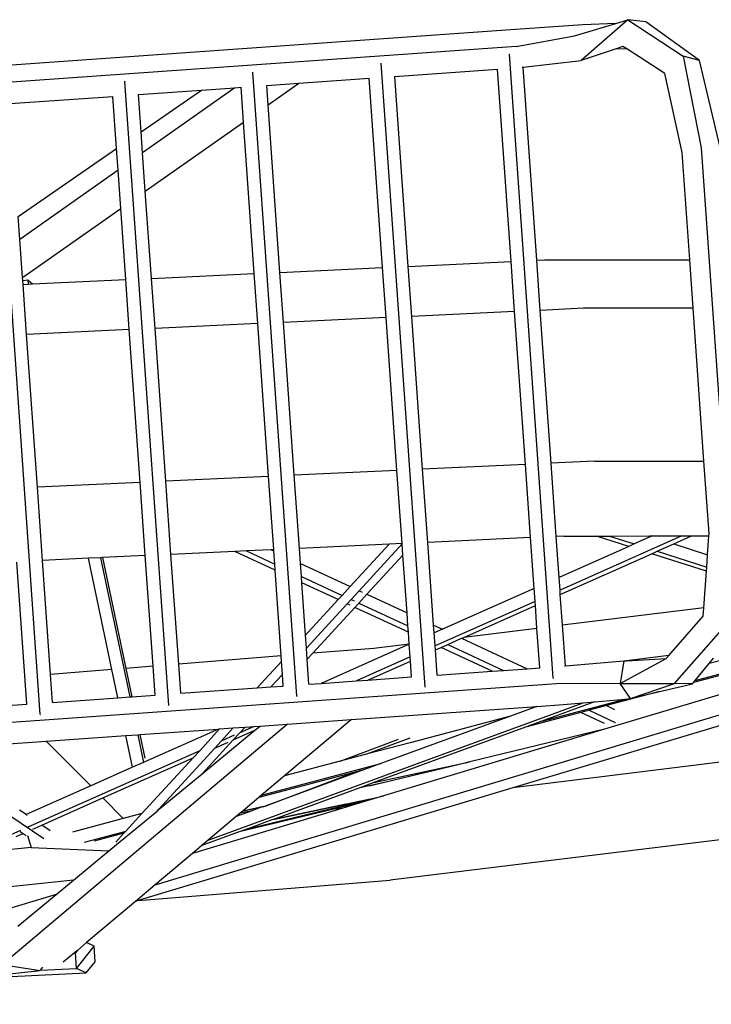
# Model space of a CAD drawing. Units: metres. Extents: x 25.6 to 63.6, y 23.1 to 37.4.
# Drawn here: x 36.5 to 36.7, y 25.5 to 25.7 of the extents above; entities that cross this region are included whole.
import ezdxf

# ---------------------------------------------------------------- set-up
doc = ezdxf.new("R2010")
doc.units = ezdxf.units.M

# ---------------------------------------------------------------- blocks, each defined once
blk = doc.blocks.new('small one bedroom cabin pl')
for p, q in [((36.27661, 26.32008), (36.26129, 26.31904)), ((36.27465, 26.31757), (36.28408, 26.32042)), ((36.28679, 26.32124), (36.27623, 26.31197)), ((36.28408, 26.32042), (36.27661, 26.32008)), ((36.28408, 26.32042), (36.28679, 26.32124)), ((36.28679, 26.32124), (36.29935, 26.31299)), ((36.29087, 26.32073), (36.28679, 26.32124)), ((36.30302, 26.31202), (36.29087, 26.32073)), ((36.26129, 26.31904), (35.96088, 26.29775)), ((36.26148, 26.31521), (36.27465, 26.31757)), ((36.26148, 26.31521), (35.96239, 26.29403)), ((36.2599, 26.31347), (36.25993, 26.31344)), ((36.26986, 26.17207), (36.25993, 26.31344)), ((36.28388, 26.31458), (36.27623, 26.31197)), ((36.28564, 26.31518), (36.28388, 26.31458)), ((36.28651, 26.31462), (36.28388, 26.31458)), ((36.28651, 26.31462), (36.28564, 26.31518)), ((36.29516, 26.30909), (36.28651, 26.31462)), ((36.24082, 26.17), (36.23083, 26.31143)), ((36.26304, 26.31051), (36.27623, 26.31197)), ((36.29935, 26.31299), (36.3034, 26.29222)), ((36.30302, 26.31202), (36.29935, 26.31299)), ((36.3078, 26.29201), (36.30302, 26.31202)), ((36.20176, 26.30936), (36.2018, 26.30933)), ((36.21173, 26.16795), (36.2018, 26.30933)), ((36.23397, 26.30841), (36.25722, 26.31005)), ((36.2603, 26.26645), (36.25722, 26.31005)), ((36.26282, 26.31049), (36.26304, 26.31051)), ((36.26613, 26.26673), (36.26304, 26.31051)), ((36.29909, 26.29115), (36.29516, 26.30909)), ((36.17271, 26.3073), (36.17275, 26.30727)), ((36.18269, 26.16587), (36.17275, 26.30727)), ((36.20491, 26.30635), (36.21221, 26.30687)), ((36.20522, 26.30195), (36.21221, 26.30687)), ((36.21221, 26.30687), (36.22816, 26.30799)), ((36.23119, 26.26509), (36.22816, 26.30799)), ((36.23701, 26.26536), (36.23397, 26.30841)), ((36.15359, 26.16384), (36.14368, 26.30522)), ((36.17584, 26.30429), (36.19016, 26.3053)), ((36.17644, 26.29586), (36.19016, 26.3053)), ((36.19768, 26.30584), (36.17678, 26.29108)), ((36.19016, 26.3053), (36.19768, 26.30584)), ((36.19768, 26.30584), (36.19909, 26.30594)), ((36.19965, 26.29803), (36.19909, 26.30594)), ((36.20522, 26.30195), (36.20491, 26.30635)), ((36.14677, 26.30223), (36.17003, 26.30388)), ((36.17087, 26.29203), (36.17003, 26.30388)), ((36.17644, 26.29586), (36.17584, 26.30429)), ((36.2079, 26.264), (36.20522, 26.30195)), ((36.17739, 26.28237), (36.19965, 26.29803)), ((36.20207, 26.26373), (36.19965, 26.29803)), ((36.17678, 26.29108), (36.17644, 26.29586)), ((36.14858, 26.27669), (36.17087, 26.29203)), ((36.17121, 26.28716), (36.17087, 26.29203)), ((36.17739, 26.28237), (36.17678, 26.29108)), ((36.30081, 26.26681), (36.29909, 26.29115)), ((36.3034, 26.29222), (36.30952, 26.20538)), ((36.17121, 26.28716), (36.14895, 26.27145)), ((36.17183, 26.27846), (36.17121, 26.28716)), ((36.17879, 26.26264), (36.17739, 26.28237)), ((36.14956, 26.2628), (36.17183, 26.27846)), ((36.17296, 26.26236), (36.17183, 26.27846)), ((36.14895, 26.27145), (36.14858, 26.27669)), ((36.14956, 26.2628), (36.14895, 26.27145)), ((36.23701, 26.26536), (36.2603, 26.26645)), ((36.2611, 26.25511), (36.2603, 26.26645)), ((36.26613, 26.26673), (36.26787, 26.26681)), ((36.26693, 26.25539), (36.26613, 26.26673)), ((36.26787, 26.26681), (36.30081, 26.26681)), ((36.30159, 26.25585), (36.30081, 26.26681)), ((36.2079, 26.264), (36.23119, 26.26509)), ((36.23199, 26.25375), (36.23119, 26.26509)), ((36.23781, 26.25402), (36.23701, 26.26536)), ((36.14961, 26.26217), (36.14956, 26.2628)), ((36.14961, 26.26217), (36.15078, 26.26229)), ((36.14967, 26.26127), (36.14961, 26.26217)), ((36.15078, 26.26229), (36.15184, 26.26138)), ((36.15078, 26.26229), (36.15085, 26.26133)), ((36.15184, 26.26138), (36.17296, 26.26236)), ((36.17376, 26.25103), (36.17296, 26.26236)), ((36.17879, 26.26264), (36.20207, 26.26373)), ((36.17959, 26.2513), (36.17879, 26.26264)), ((36.20287, 26.25239), (36.20207, 26.26373)), ((36.2087, 26.25266), (36.2079, 26.264)), ((36.14967, 26.26127), (36.15085, 26.26133)), ((36.15047, 26.24994), (36.14967, 26.26127)), ((36.15085, 26.26133), (36.15184, 26.26138)), ((36.27676, 26.25585), (36.26693, 26.25539)), ((36.26937, 26.22075), (36.26693, 26.25539)), ((36.30159, 26.25585), (36.27676, 26.25585)), ((36.30404, 26.22122), (36.30159, 26.25585)), ((36.23199, 26.25375), (36.2087, 26.25266)), ((36.23444, 26.21912), (36.23199, 26.25375)), ((36.2611, 26.25511), (36.23781, 26.25402)), ((36.24025, 26.21939), (36.23781, 26.25402)), ((36.26355, 26.22048), (36.2611, 26.25511)), ((36.17376, 26.25103), (36.15047, 26.24994)), ((36.1762, 26.21639), (36.17376, 26.25103)), ((36.20287, 26.25239), (36.17959, 26.2513)), ((36.18204, 26.21667), (36.17959, 26.2513)), ((36.20532, 26.21775), (36.20287, 26.25239)), ((36.21115, 26.21803), (36.2087, 26.25266)), ((36.15292, 26.2153), (36.15047, 26.24994)), ((36.26355, 26.22048), (36.24025, 26.21939)), ((36.26472, 26.2039), (36.26355, 26.22048)), ((36.27921, 26.22121), (36.26937, 26.22075)), ((36.27054, 26.20417), (36.26937, 26.22075)), ((36.27921, 26.22121), (36.30404, 26.22122)), ((36.3052, 26.20481), (36.30404, 26.22122)), ((36.20532, 26.21775), (36.18204, 26.21667)), ((36.20649, 26.20117), (36.20532, 26.21775)), ((36.23444, 26.21912), (36.21115, 26.21803)), ((36.21232, 26.20144), (36.21115, 26.21803)), ((36.23561, 26.20253), (36.23444, 26.21912)), ((36.24142, 26.20281), (36.24025, 26.21939)), ((36.1762, 26.21639), (36.15292, 26.2153)), ((36.15409, 26.19871), (36.15292, 26.2153)), ((36.17738, 26.19981), (36.1762, 26.21639)), ((36.18321, 26.20008), (36.18204, 26.21667)), ((36.2723, 26.20425), (36.27054, 26.20417)), ((36.2712, 26.19488), (36.27054, 26.20417)), ((36.29905, 26.20426), (36.2714, 26.19196)), ((36.2723, 26.20425), (36.27969, 26.20425)), ((36.28699, 26.20191), (36.27969, 26.20425)), ((36.27969, 26.20425), (36.28265, 26.20425)), ((36.28265, 26.20425), (36.29166, 26.20426)), ((36.28265, 26.20425), (36.28823, 26.20246)), ((36.29201, 26.20414), (36.28823, 26.20246)), ((36.29166, 26.20426), (36.29201, 26.20414)), ((36.29166, 26.20426), (36.29226, 26.20426)), ((36.29226, 26.20426), (36.29201, 26.20414)), ((36.29226, 26.20426), (36.29905, 26.20426)), ((36.29721, 26.20248), (36.30121, 26.20426)), ((36.29905, 26.20426), (36.30121, 26.20426)), ((36.30121, 26.20426), (36.30516, 26.20426)), ((36.30485, 26.20002), (36.30516, 26.20426)), ((36.30516, 26.20426), (36.3052, 26.20481)), ((36.23265, 26.2024), (36.21232, 26.20144)), ((36.22385, 26.19281), (36.23265, 26.2024)), ((36.22588, 26.19186), (36.23561, 26.20247)), ((36.23561, 26.20253), (36.23265, 26.2024)), ((36.23561, 26.20247), (36.23561, 26.20253)), ((36.23579, 26.19993), (36.23561, 26.20247)), ((36.26472, 26.2039), (36.24142, 26.20281)), ((36.24275, 26.18403), (36.24142, 26.20281)), ((36.26553, 26.19236), (36.26472, 26.2039)), ((36.28699, 26.20191), (36.2712, 26.19488)), ((36.28823, 26.20246), (36.28699, 26.20191)), ((36.29343, 26.2008), (36.29721, 26.20248)), ((36.29721, 26.20248), (36.30485, 26.20002)), ((36.17738, 26.19981), (36.16769, 26.19935)), ((36.17914, 26.17475), (36.17738, 26.19981)), ((36.17966, 26.12525), (36.43015, 26.20063)), ((36.19765, 26.20076), (36.18321, 26.20008)), ((36.18496, 26.17522), (36.18321, 26.20008)), ((36.20032, 26.20088), (36.19765, 26.20076)), ((36.20682, 26.19649), (36.19765, 26.20076)), ((36.2059, 26.20114), (36.20032, 26.20088)), ((36.20032, 26.20088), (36.20672, 26.19791)), ((36.20649, 26.20117), (36.2059, 26.20114)), ((36.2059, 26.20114), (36.20651, 26.20086)), ((36.20651, 26.20086), (36.20649, 26.20117)), ((36.20672, 26.19791), (36.20651, 26.20086)), ((36.21256, 26.19805), (36.21232, 26.20144)), ((36.23579, 26.19993), (36.22764, 26.19105)), ((36.23672, 26.18683), (36.23579, 26.19993)), ((36.27147, 26.19103), (36.29219, 26.20024)), ((36.29219, 26.20024), (36.29343, 26.2008)), ((36.30458, 26.19627), (36.29219, 26.20024)), ((36.29343, 26.2008), (36.30465, 26.1972)), ((36.30206, 26.17153), (36.4159, 26.20164)), ((36.30465, 26.1972), (36.30485, 26.20002)), ((36.15056, 26.16615), (36.14828, 26.19835)), ((36.16454, 26.1992), (36.15409, 26.19871)), ((36.15592, 26.17287), (36.15409, 26.19871)), ((36.16722, 26.19933), (36.16454, 26.1992)), ((36.16982, 26.174), (36.16454, 26.1992)), ((36.16769, 26.19935), (36.16722, 26.19933)), ((36.16722, 26.19933), (36.17386, 26.1678)), ((36.16769, 26.19935), (36.17297, 26.17425)), ((36.20682, 26.19649), (36.20672, 26.19791)), ((36.21256, 26.19805), (36.22385, 26.19281)), ((36.21277, 26.1951), (36.21256, 26.19805)), ((36.20819, 26.17709), (36.20682, 26.19649)), ((36.21277, 26.1951), (36.22201, 26.1908)), ((36.21287, 26.19368), (36.21277, 26.1951)), ((36.30399, 26.18797), (36.30458, 26.19627)), ((36.30458, 26.19627), (36.30465, 26.1972)), ((36.22113, 26.18984), (36.21287, 26.19368)), ((36.21371, 26.18176), (36.21287, 26.19368)), ((36.2714, 26.19196), (36.2712, 26.19488)), ((36.22113, 26.18984), (36.22201, 26.1908)), ((36.22201, 26.1908), (36.22385, 26.19281)), ((36.22404, 26.18986), (36.22588, 26.19186)), ((36.22764, 26.19105), (36.2258, 26.18905)), ((36.22588, 26.19186), (36.22652, 26.19156)), ((36.22764, 26.19105), (36.23672, 26.18683)), ((36.26553, 26.19236), (36.24473, 26.18311)), ((36.26574, 26.18944), (36.26553, 26.19236)), ((36.27147, 26.19103), (36.2714, 26.19196)), ((36.27196, 26.18404), (36.27147, 26.19103)), ((36.21371, 26.18176), (36.22113, 26.18984)), ((36.21392, 26.17883), (36.22316, 26.1889)), ((36.22316, 26.1889), (36.22404, 26.18986)), ((36.22385, 26.18857), (36.22316, 26.1889)), ((36.22404, 26.18986), (36.22472, 26.18955)), ((36.2258, 26.18905), (36.22491, 26.18808)), ((36.2258, 26.18905), (36.23692, 26.18388)), ((36.26574, 26.18944), (36.24308, 26.17935)), ((36.24959, 26.18129), (36.26581, 26.18851)), ((36.26581, 26.18851), (36.26574, 26.18944)), ((36.26617, 26.18333), (36.26581, 26.18851)), ((36.22491, 26.18808), (36.21535, 26.17767)), ((36.23702, 26.18245), (36.22491, 26.18808)), ((36.23692, 26.18388), (36.23672, 26.18683)), ((36.30399, 26.18797), (36.27196, 26.18404)), ((36.30385, 26.18606), (36.30399, 26.18797)), ((36.24275, 26.18403), (36.24473, 26.18311)), ((36.24287, 26.18228), (36.24275, 26.18403)), ((36.27261, 26.17481), (36.27196, 26.18404)), ((36.29607, 26.17717), (36.30385, 26.18606)), ((36.21392, 26.17883), (36.21371, 26.18176)), ((36.23702, 26.18245), (36.23692, 26.18388)), ((36.23721, 26.17976), (36.23702, 26.18245)), ((36.24473, 26.18311), (36.24287, 26.18228)), ((36.24308, 26.17935), (36.24287, 26.18228)), ((36.26617, 26.18333), (36.24959, 26.18129)), ((36.2668, 26.17439), (36.26617, 26.18333)), ((36.29738, 26.17087), (36.30848, 26.18343)), ((36.34639, 26.18287), (36.30165, 26.17104)), ((36.33138, 26.18227), (36.30519, 26.17535)), ((36.23721, 26.17976), (36.21723, 26.17087)), ((36.23721, 26.17976), (36.22919, 26.17879)), ((36.23742, 26.17684), (36.23721, 26.17976)), ((36.24444, 26.179), (36.24596, 26.17968)), ((36.24596, 26.17968), (36.2491, 26.18108)), ((36.24596, 26.17968), (36.2586, 26.1738)), ((36.2491, 26.18108), (36.24959, 26.18129)), ((36.2491, 26.18108), (36.26394, 26.17418)), ((36.35103, 26.18137), (36.28152, 26.16046)), ((36.2141, 26.17631), (36.21392, 26.17883)), ((36.21535, 26.17767), (36.2141, 26.17631)), ((36.22919, 26.17879), (36.21535, 26.17767)), ((36.24314, 26.17843), (36.24308, 26.17935)), ((36.24314, 26.17843), (36.24444, 26.179)), ((36.24354, 26.17274), (36.24314, 26.17843)), ((36.25603, 26.17362), (36.24444, 26.179)), ((36.20819, 26.17709), (36.18496, 26.17522)), ((36.18543, 26.16862), (36.18496, 26.17522)), ((36.20278, 26.16985), (36.20828, 26.17584)), ((36.20828, 26.17584), (36.20819, 26.17709)), ((36.20848, 26.1729), (36.20828, 26.17584)), ((36.21449, 26.17068), (36.2141, 26.17631)), ((36.23742, 26.17684), (36.2253, 26.17144)), ((36.22785, 26.17162), (36.23749, 26.17591)), ((36.23749, 26.17591), (36.23742, 26.17684)), ((36.23774, 26.17233), (36.23749, 26.17591)), ((36.27261, 26.17481), (36.28583, 26.17596)), ((36.28501, 26.17085), (36.29545, 26.17647)), ((36.28583, 26.17596), (36.28501, 26.17085)), ((36.28583, 26.17596), (36.28647, 26.17599)), ((36.29607, 26.17717), (36.28647, 26.17599)), ((36.28647, 26.17599), (36.29545, 26.17647)), ((36.29545, 26.17647), (36.29607, 26.17717)), ((36.30206, 26.17153), (36.30519, 26.17535)), ((36.30519, 26.17535), (36.3062, 26.17658)), ((36.16982, 26.174), (36.15592, 26.17287)), ((36.15636, 26.16656), (36.15592, 26.17287)), ((36.17116, 26.16761), (36.16982, 26.174)), ((36.17914, 26.17475), (36.17297, 26.17425)), ((36.17297, 26.17425), (36.17432, 26.16783)), ((36.17961, 26.16821), (36.17914, 26.17475)), ((36.20588, 26.17007), (36.20848, 26.1729)), ((36.20866, 26.17039), (36.20848, 26.1729)), ((36.24354, 26.17274), (36.25603, 26.17362)), ((36.25603, 26.17362), (36.2586, 26.1738)), ((36.2586, 26.1738), (36.26394, 26.17418)), ((36.26394, 26.17418), (36.2668, 26.17439)), ((36.2724, 26.1748), (36.27261, 26.17481)), ((35.94841, 26.148), (36.27168, 26.17089)), ((36.21449, 26.17068), (36.21723, 26.17087)), ((36.21723, 26.17087), (36.2253, 26.17144)), ((36.2253, 26.17144), (36.22785, 26.17162)), ((36.22785, 26.17162), (36.23774, 26.17233)), ((36.26986, 26.17207), (36.26989, 26.17205)), ((36.27168, 26.17089), (36.28501, 26.17085)), ((36.28501, 26.17085), (36.29738, 26.17087)), ((36.28739, 26.16743), (36.28501, 26.17085)), ((36.28739, 26.16743), (36.29738, 26.17087)), ((36.29394, 26.169), (36.30145, 26.17079)), ((36.30145, 26.17079), (36.29738, 26.17087)), ((36.30145, 26.17079), (36.30165, 26.17104)), ((36.30165, 26.17104), (36.30206, 26.17153)), ((36.18543, 26.16862), (36.20278, 26.16985)), ((36.20278, 26.16985), (36.20588, 26.17007)), ((36.20588, 26.17007), (36.20854, 26.17026)), ((36.20866, 26.17039), (36.20854, 26.17026)), ((36.20854, 26.17026), (36.20867, 26.17027)), ((36.20867, 26.17027), (36.20866, 26.17039)), ((36.29394, 26.169), (36.28193, 26.16582)), ((36.28739, 26.16743), (36.29394, 26.169)), ((36.14299, 26.16561), (36.15056, 26.16615)), ((36.15636, 26.16656), (36.17116, 26.16761)), ((36.17116, 26.16761), (36.17386, 26.1678)), ((36.17386, 26.1678), (36.17432, 26.16783)), ((36.17432, 26.16783), (36.17961, 26.16821)), ((36.19164, 26.13532), (36.27667, 26.16647)), ((36.21173, 26.16795), (36.21176, 26.16792)), ((36.26617, 26.16563), (36.27209, 26.16605)), ((36.2673, 26.16233), (36.28616, 26.16732)), ((36.27921, 26.1667), (36.2673, 26.16233)), ((36.27209, 26.16605), (36.27667, 26.16647)), ((36.27667, 26.16647), (36.27921, 26.1667)), ((36.27921, 26.1667), (36.28616, 26.16732)), ((36.28616, 26.16732), (36.28739, 26.16743)), ((36.15359, 26.16384), (36.15363, 26.16382)), ((36.22412, 26.16266), (36.26617, 26.16563)), ((36.26617, 26.16563), (36.26018, 26.16344)), ((36.27612, 26.16428), (36.26354, 26.16096)), ((36.27802, 26.16479), (36.27612, 26.16428)), ((36.28146, 26.1618), (36.27612, 26.16428)), ((36.28193, 26.16582), (36.27802, 26.16479)), ((36.27802, 26.16479), (36.28387, 26.16202)), ((36.28193, 26.16582), (36.28377, 26.16497)), ((36.20959, 26.16163), (36.14603, 26.10796)), ((36.20339, 26.16119), (36.20959, 26.16163)), ((36.22412, 26.16266), (36.20894, 26.14989)), ((36.20959, 26.16163), (36.22412, 26.16266)), ((36.26018, 26.16344), (36.23079, 26.15268)), ((36.26018, 26.16344), (36.23741, 26.15742)), ((36.31093, 26.16231), (36.26074, 26.14721)), ((36.2673, 26.16233), (36.26354, 26.16096)), ((36.28387, 26.16202), (36.28396, 26.16203)), ((36.17613, 26.15926), (36.19397, 26.16052)), ((36.19397, 26.16052), (36.1773, 26.1531)), ((36.18972, 26.15561), (36.19424, 26.16054)), ((36.19024, 26.15033), (36.20222, 26.16023)), ((36.19397, 26.16052), (36.19424, 26.16054)), ((36.19424, 26.16054), (36.19734, 26.16076)), ((36.19462, 26.15779), (36.19734, 26.16076)), ((36.19733, 26.15805), (36.20222, 26.16023)), ((36.1988, 26.15966), (36.19733, 26.15805)), ((36.19734, 26.16076), (36.19999, 26.16095)), ((36.20204, 26.16109), (36.1988, 26.15966)), ((36.19999, 26.16095), (36.1988, 26.15966)), ((36.19999, 26.16095), (36.20204, 26.16109)), ((36.20204, 26.16109), (36.20339, 26.16119)), ((36.20222, 26.16023), (36.20339, 26.16119)), ((36.26354, 26.16096), (36.2292, 26.14839)), ((36.28152, 26.16046), (36.23139, 26.14537)), ((36.28152, 26.16046), (36.25098, 26.15309)), ((36.14415, 26.157), (36.15495, 26.15776)), ((36.15495, 26.15776), (36.17295, 26.15903)), ((36.15495, 26.15776), (36.16501, 26.14764)), ((36.17295, 26.15903), (36.17566, 26.15923)), ((36.17446, 26.15184), (36.17295, 26.15903)), ((36.17566, 26.15923), (36.17613, 26.15926)), ((36.17566, 26.15923), (36.17698, 26.15296)), ((36.17613, 26.15926), (36.17726, 26.15388)), ((36.19733, 26.15805), (36.19024, 26.15033)), ((36.19315, 26.15619), (36.19462, 26.15779)), ((36.19315, 26.15619), (36.19614, 26.15752)), ((36.19755, 26.1591), (36.19462, 26.15779)), ((36.22155, 26.15322), (36.23479, 26.15821)), ((36.23732, 26.15846), (36.22775, 26.15486)), ((36.23741, 26.15742), (36.22775, 26.15486)), ((36.18972, 26.15561), (36.15079, 26.13829)), ((36.18045, 26.14235), (36.19315, 26.15619)), ((36.18825, 26.15401), (36.18972, 26.15561)), ((36.16774, 26.14489), (36.18825, 26.15401)), ((36.17698, 26.15296), (36.17446, 26.15184)), ((36.17662, 26.14134), (36.18825, 26.15401)), ((36.1773, 26.1531), (36.17698, 26.15296)), ((36.20376, 26.14553), (36.23079, 26.15268)), ((36.22155, 26.15322), (36.20894, 26.14989)), ((36.22775, 26.15486), (36.22155, 26.15322)), ((36.23079, 26.15268), (36.22706, 26.15131)), ((36.2292, 26.14839), (36.25098, 26.15309)), ((36.25098, 26.15309), (36.2486, 26.15251)), ((36.3199, 26.15448), (36.26074, 26.14721)), ((36.15436, 26.13562), (36.12992, 26.1521)), ((36.17446, 26.15184), (36.16501, 26.14764)), ((36.22468, 26.15068), (36.20311, 26.14498)), ((36.22706, 26.15131), (36.20454, 26.14306)), ((36.20454, 26.14306), (36.22468, 26.15068)), ((36.22706, 26.15131), (36.22468, 26.15068)), ((36.2486, 26.15251), (36.2288, 26.14824)), ((36.2486, 26.15251), (36.23163, 26.14842)), ((36.18063, 26.1424), (36.19024, 26.15033)), ((36.20894, 26.14989), (36.20376, 26.14553)), ((36.23163, 26.14842), (36.226, 26.14721)), ((36.2288, 26.14824), (36.226, 26.14721)), ((36.23163, 26.14842), (36.2281, 26.14756)), ((36.2292, 26.14839), (36.2288, 26.14824)), ((36.16501, 26.14764), (36.15036, 26.14112)), ((36.26074, 26.14721), (36.17579, 26.12165)), ((36.226, 26.14721), (36.20645, 26.14005)), ((36.15391, 26.13873), (36.16774, 26.14489)), ((36.16774, 26.14489), (36.17239, 26.14022)), ((36.20311, 26.14498), (36.19955, 26.14199)), ((36.20082, 26.13799), (36.23139, 26.14537)), ((36.20376, 26.14553), (36.20311, 26.14498)), ((36.20645, 26.14005), (36.22834, 26.14473)), ((36.22686, 26.14401), (36.22016, 26.14239)), ((36.22686, 26.14401), (36.22197, 26.14254)), ((36.23139, 26.14537), (36.22686, 26.14401)), ((36.15036, 26.14112), (36.14887, 26.14213)), ((36.17087, 26.13434), (36.18007, 26.14193)), ((36.18007, 26.14193), (36.18063, 26.1424)), ((36.18007, 26.14193), (36.18045, 26.14235)), ((36.18063, 26.1424), (36.18045, 26.14235)), ((36.22197, 26.14254), (36.1881, 26.13234)), ((36.20161, 26.142), (36.19798, 26.14066)), ((36.22016, 26.14239), (36.19865, 26.1372)), ((36.20161, 26.142), (36.19888, 26.14142)), ((36.19946, 26.1419), (36.19888, 26.14142)), ((36.20388, 26.14286), (36.19946, 26.1419)), ((36.19955, 26.14199), (36.19946, 26.1419)), ((36.19955, 26.14199), (36.20426, 26.143)), ((36.20171, 26.14203), (36.20161, 26.142)), ((36.20388, 26.14286), (36.20171, 26.14203)), ((36.20413, 26.14291), (36.20388, 26.14286)), ((36.20426, 26.143), (36.20413, 26.14291)), ((36.20426, 26.143), (36.20454, 26.14306)), ((36.22287, 26.1435), (36.20606, 26.13991)), ((36.22197, 26.14254), (36.22016, 26.14239)), ((35.92574, 26.14149), (36.15352, 26.10581)), ((36.15063, 26.14094), (36.15036, 26.14112)), ((36.17239, 26.14022), (36.16092, 26.13718)), ((36.17662, 26.14134), (36.17239, 26.14022)), ((36.17307, 26.13747), (36.17662, 26.14134)), ((36.19798, 26.14066), (36.19164, 26.13532)), ((36.19888, 26.14142), (36.19798, 26.14066)), ((36.20606, 26.13991), (36.20082, 26.13799)), ((36.20645, 26.14005), (36.20606, 26.13991)), ((36.14912, 26.13755), (36.14349, 26.13504)), ((36.149, 26.13731), (36.14968, 26.13685)), ((36.15189, 26.13784), (36.15391, 26.13873)), ((36.15579, 26.13746), (36.15391, 26.13873)), ((36.16359, 26.1349), (36.17308, 26.13741)), ((36.17254, 26.13689), (36.17291, 26.13729)), ((36.19865, 26.1372), (36.19018, 26.1341)), ((36.20082, 26.13799), (36.19865, 26.1372)), ((36.33763, 26.13911), (36.23287, 26.12625)), ((36.14808, 26.13614), (36.14968, 26.13685)), ((36.14968, 26.13685), (36.15037, 26.13639)), ((36.15068, 26.13641), (36.15154, 26.1337)), ((36.17254, 26.13689), (36.16577, 26.1351)), ((36.17068, 26.13487), (36.17254, 26.13689)), ((36.19164, 26.13532), (36.19018, 26.1341)), ((36.15154, 26.1337), (36.13119, 26.1316)), ((36.15154, 26.1337), (36.16915, 26.13292)), ((36.16108, 26.12626), (36.16915, 26.13292)), ((36.16915, 26.13292), (36.17087, 26.13434)), ((36.19018, 26.1341), (36.1881, 26.13234)), ((36.1881, 26.13234), (36.17966, 26.12525)), ((36.16108, 26.12626), (36.13242, 26.12328)), ((36.15718, 26.12304), (36.16108, 26.12626)), ((36.17579, 26.12165), (36.23287, 26.12625)), ((36.17966, 26.12525), (36.17516, 26.12146)), ((36.15718, 26.12304), (36.14404, 26.11909)), ((36.14849, 26.11586), (36.15718, 26.12304)), ((36.17516, 26.12146), (36.16405, 26.11211)), ((36.17579, 26.12165), (36.17516, 26.12146)), ((36.16199, 26.11037), (36.16134, 26.10982)), ((36.16199, 26.11037), (36.16156, 26.10982)), ((36.1618, 26.10629), (36.16577, 26.11132)), ((36.16405, 26.11211), (36.16199, 26.11037)), ((36.16577, 26.11132), (36.16405, 26.11211)), ((36.16601, 26.10779), (36.16577, 26.11132)), ((36.16134, 26.10982), (36.15877, 26.10766)), ((36.16156, 26.10982), (36.16134, 26.10982)), ((36.1618, 26.10629), (36.16156, 26.10982)), ((36.14188, 26.10449), (36.15352, 26.10581)), ((36.15354, 26.10584), (36.15352, 26.10581)), ((36.1541, 26.10656), (36.15354, 26.10584)), ((36.15354, 26.10584), (36.1618, 26.10629)), ((36.16401, 26.10527), (36.1618, 26.10629)), ((36.16401, 26.10527), (36.16601, 26.10779)), ((36.01376, 26.09814), (36.16401, 26.10527))]:
    blk.add_line(p, q)

msp = doc.modelspace()

# ---------------------------------------------------------------- block references
msp.add_blockref('small one bedroom cabin pl', (0.38414, -0.57288))

doc.saveas('drawing.dxf')
